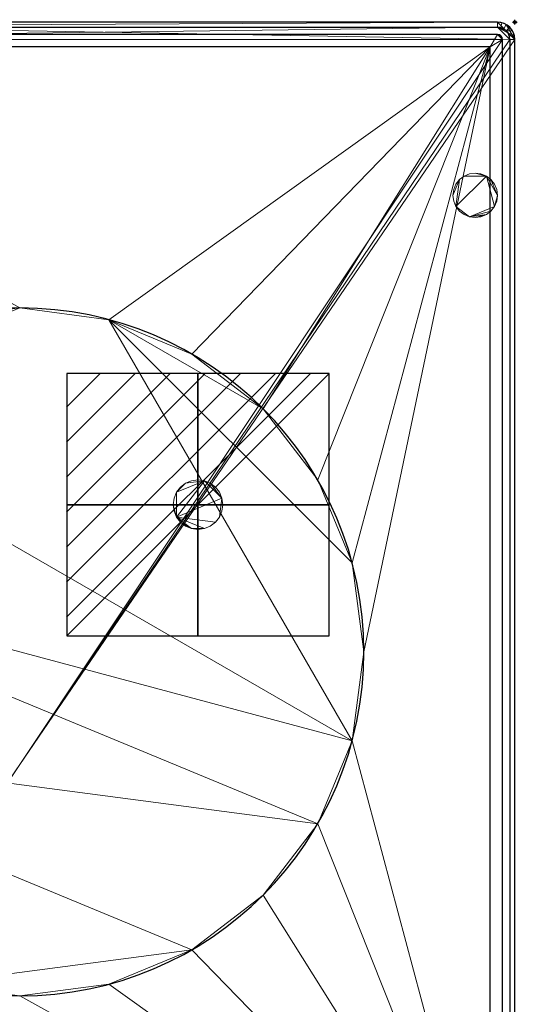
# Model space of a CAD drawing. Units: millimetres. Extents: x -1 to 401, y -601 to 1.
# Drawn here: x 200 to 401, y -397 to 1 of the extents above; entities that cross this region are included whole.
import ezdxf

# ---------------------------------------------------------------- set-up
doc = ezdxf.new("R2010")
doc.units = ezdxf.units.MM
doc.header["$PDMODE"] = 34
for name, color, linetype in [('IQ_200_2D', 1, 'Continuous'), ('IQ_200_3D', 1, 'Continuous'), ('IQ_204_2D', 7, 'Continuous'), ('IQ_BLACK_3D', 250, 'Continuous'), ('IQ_CON_ELECTRICITY_INT', 7, 'Continuous'), ('IQ_DARKGREY_3D', 252, 'Continuous'), ('IQ_INS_3D', 3, 'Continuous')]:
    doc.layers.add(name, color=color, linetype=linetype)

# ---------------------------------------------------------------- blocks, each defined once
blk = doc.blocks.new('*X2')
at = {"color": 0}
for p, q in [((286.774344, 2204.447934), (296.618251, 2214.291842)), ((286.774344, 2205.862148), (295.204037, 2214.291842)), ((286.774344, 2207.276361), (293.789824, 2214.291842)), ((286.774344, 2208.690575), (292.37561, 2214.291842)), ((286.774344, 2210.104788), (290.961397, 2214.291842)), ((286.774344, 2211.519002), (289.547183, 2214.291842)), ((286.774344, 2212.933216), (288.13297, 2214.291842))]:
    blk.add_line(p, q, dxfattribs=at)
blk = doc.blocks.new('ELECTRICITY')
for p, q in [((2.121, 2.121), (-2.121, 2.121)), ((-2.121, 2.121), (-2.121, -2.121)), ((-2.121, -2.121), (2.121, 2.121)), ((2.121, -2.121), (2.121, 2.121)), ((-2.121, -2.121), (2.121, -2.121))]:
    blk.add_line(p, q)
at = {"extrusion": (-1, 0, 0)}
for p, q in [((0, -2.121, 2.121), (0, 2.121, 2.121)), ((0, 2.121, -2.121), (0, -2.121, -2.121)), ((0, 2.121, 2.121), (0, 2.121, -2.121)), ((0, 2.121, -2.121), (0, -2.121, 2.121)), ((0, -2.121, -2.121), (0, -2.121, 2.121))]:
    blk.add_line(p, q, dxfattribs=at)
at = {"extrusion": (0, -1, 0)}
for p, q in [((2.121, 0, 2.121), (-2.121, 0, 2.121)), ((-2.121, 0, -2.121), (2.121, 0, -2.121)), ((-2.121, 0, 2.121), (-2.121, 0, -2.121)), ((-2.121, 0, -2.121), (2.121, 0, 2.121)), ((2.121, 0, -2.121), (2.121, 0, 2.121))]:
    blk.add_line(p, q, dxfattribs=at)
at = {"xscale": 0.4000000000000909, "yscale": 0.4000000000000909, "zscale": 0.4000000000000909}
blk.add_blockref('*X2', (-116.831, -883.595), dxfattribs=at)
at = {"extrusion": (-1, 0, 0), "xscale": 0.3999999999999773, "yscale": 0.3999999999999773, "zscale": 0.3999999999999773}
blk.add_blockref('*X2', (-116.831, -883.595), dxfattribs=at)
at = {"extrusion": (0, -1, 0), "xscale": 0.4000000000000909, "yscale": 0.4000000000000909, "zscale": 0.4000000000000909}
blk.add_blockref('*X2', (-116.831, -883.595), dxfattribs=at)

msp = doc.modelspace()

# ---------------------------------------------------------------- linework, layer by layer
at = {"layer": 'IQ_200_2D'}
for p, q in [((393, 0), (7, 0)), ((400, -593), (400, -7))]:
    msp.add_line(p, q, dxfattribs=at)
msp.add_arc((393, -7), 7, 0, 90, dxfattribs=at)
at = {"layer": 'IQ_204_2D'}
for p, q in [((7, -2), (393, -2)), ((393, -5), (7, -5)), ((395, -593), (395, -7)), ((398, -7), (398, -593)), ((390, -10), (10, -10)), ((390, -499), (390, -10))]:
    msp.add_line(p, q, dxfattribs=at)
for centre, radius, start, end in [((393, -7), 5, 0, 90), ((393, -7), 2, 0, 90), ((200, -254.5), 139, 0, 180), ((200, -254.5), 139, 180, 0)]:
    msp.add_arc(centre, radius, start, end, dxfattribs=at)
at = {"layer": 'IQ_INS_3D'}
msp.add_point((400, 0), dxfattribs=at)

# ---------------------------------------------------------------- block references
at = {"layer": 'IQ_CON_ELECTRICITY_INT', "xscale": 25, "yscale": 25, "zscale": 25}
msp.add_blockref('ELECTRICITY', (272, -195), dxfattribs=at)

# ---------------------------------------------------------------- meshes
at = {"layer": 'IQ_200_3D', "lineweight": 9}
mesh = msp.add_polyface(dxfattribs=at)
corners = [(7, 0, 914), (5.19, -0.24, 914), (3.5, -0.94, 914), (2.05, -2.05, 914), (0.94, -3.5, 914), (0.24, -5.19, 914), (0, -7, 914), (0, -593, 914), (0.24, -594.81, 914), (0.94, -596.5, 914), (2.05, -597.95, 914), (3.5, -599.06, 914), (5.19, -599.76, 914), (7, -600, 914), (393, -600, 914), (394.81, -599.76, 914), (396.5, -599.06, 914), (397.95, -597.95, 914), (399.06, -596.5, 914), (399.76, -594.81, 914), (400, -593, 914), (400, -7, 914), (399.76, -5.19, 914), (399.06, -3.5, 914), (397.95, -2.05, 914), (396.5, -0.94, 914), (394.81, -0.24, 914), (393, 0, 914), (393, -2, 914), (394.29, -2.17, 914), (395.5, -2.67, 914), (396.54, -3.46, 914), (397.33, -4.5, 914), (397.83, -5.71, 914), (398, -7, 914), (398, -593, 914), (397.83, -594.29, 914), (397.33, -595.5, 914), (396.54, -596.54, 914), (395.5, -597.33, 914), (394.29, -597.83, 914), (393, -598, 914), (7, -598, 914), (5.71, -597.83, 914), (4.5, -597.33, 914), (3.46, -596.54, 914), (2.67, -595.5, 914), (2.17, -594.29, 914), (2, -593, 914), (2, -7, 914), (2.17, -5.71, 914), (2.67, -4.5, 914), (3.46, -3.46, 914), (4.5, -2.67, 914), (5.71, -2.17, 914), (7, -2, 914)]
mesh.append_faces([[corners[k] for k in face] for face in [(37, 19, 36), (18, 38, 17), (48, 7, 47), (33, 22, 32), (28, 27, 55)]], dxfattribs={"vtx0": -1, "vtx1": -1})
mesh.append_faces([[corners[k] for k in face] for face in [(39, 16, 17, 38), (14, 41, 42), (36, 19, 20, 35), (35, 20, 21, 34), (8, 46, 47, 7), (9, 45, 46, 8), (45, 9, 10), (32, 22, 23, 31), (30, 25, 26, 29), (27, 28, 29, 26), (6, 49, 50, 5), (0, 54, 55, 27), (54, 0, 1, 53)]], dxfattribs={"vtx0": -1, "vtx2": -1})
mesh.append_faces([[corners[k] for k in face] for face in [(11, 12, 44), (23, 24, 31), (50, 51, 5), (2, 3, 53, 1)]], dxfattribs={"vtx1": -1, "vtx2": -1})
mesh.append_faces([[corners[k] for k in face] for face in [(15, 16, 39, 40), (14, 15, 40, 41), (18, 19, 37, 38), (42, 43, 13, 14), (12, 13, 43, 44), (44, 45, 10, 11), (6, 7, 48, 49), (21, 22, 33, 34), (24, 25, 30, 31), (51, 52, 4, 5), (3, 4, 52, 53)]], dxfattribs={"vtx1": -1, "vtx3": -1})
mesh = msp.add_polyface(dxfattribs=at)
corners = [(393, 0, 788), (394.81, -0.24, 788), (396.5, -0.94, 788), (397.95, -2.05, 788), (399.06, -3.5, 788), (399.76, -5.19, 788), (400, -7, 788), (400, -593, 788), (399.76, -594.81, 788), (399.06, -596.5, 788), (397.95, -597.95, 788), (396.5, -599.06, 788), (394.81, -599.76, 788), (393, -600, 788), (7, -600, 788), (5.19, -599.76, 788), (3.5, -599.06, 788), (2.05, -597.95, 788), (0.94, -596.5, 788), (0.24, -594.81, 788), (0, -593, 788), (0, -7, 788), (0.24, -5.19, 788), (0.94, -3.5, 788), (2.05, -2.05, 788), (3.5, -0.94, 788), (5.19, -0.24, 788), (7, 0, 788)]
mesh.append_faces([[corners[k] for k in face] for face in [(24, 22, 23), (4, 2, 3)]], dxfattribs={"vtx0": -1})
mesh.append_faces([[corners[k] for k in face] for face in [(19, 15, 18), (6, 2, 4, 5), (14, 7, 13)]], dxfattribs={"vtx0": -1, "vtx1": -1})
mesh.append_faces([[corners[k] for k in face] for face in [(7, 14, 20, 6)]], dxfattribs={"vtx0": -1, "vtx1": -1, "vtx2": -1})
mesh.append_faces([[corners[k] for k in face] for face in [(6, 27, 0)]], dxfattribs={"vtx0": -1, "vtx2": -1})
mesh.append_faces([[corners[k] for k in face] for face in [(27, 21, 22, 24), (6, 20, 21, 27)]], dxfattribs={"vtx0": -1, "vtx2": -1, "vtx3": -1})
mesh.append_faces([[corners[k] for k in face] for face in [(26, 27, 24, 25), (10, 11, 9)]], dxfattribs={"vtx1": -1})
mesh.append_faces([[corners[k] for k in face] for face in [(19, 20, 14, 15)]], dxfattribs={"vtx1": -1, "vtx3": -1})
mesh.append_faces([[corners[k] for k in face] for face in [(16, 17, 18, 15)]], dxfattribs={"vtx2": -1})
mesh.append_faces([[corners[k] for k in face] for face in [(0, 1, 2, 6), (11, 12, 13, 9), (7, 8, 9, 13)]], dxfattribs={"vtx2": -1, "vtx3": -1})
mesh = msp.add_polyface(dxfattribs=at)
corners = [(7, 0, 914), (393, 0, 914), (393, 0, 808), (393, 0, 788), (7, 0, 788), (7, 0, 808)]
mesh.append_faces([[corners[k] for k in face] for face in [(4, 5, 2, 3)]], dxfattribs={"vtx1": -1})
mesh.append_faces([[corners[k] for k in face] for face in [(0, 1, 2, 5)]], dxfattribs={"vtx2": -1})
mesh = msp.add_polyface(dxfattribs=at)
corners = [(393, 0, 914), (394.81, -0.24, 914), (396.5, -0.94, 914), (397.95, -2.05, 914), (399.06, -3.5, 914), (399.76, -5.19, 914), (400, -7, 914), (400, -7, 808), (399.76, -5.19, 808), (399.06, -3.5, 808), (397.95, -2.05, 808), (396.5, -0.94, 808), (394.81, -0.24, 808), (393, 0, 808)]
mesh.append_faces([[corners[k] for k in face] for face in [(1, 12, 13, 0)]], dxfattribs={"vtx0": -1})
mesh.append_faces([[corners[k] for k in face] for face in [(9, 4, 5, 8), (2, 11, 12, 1), (11, 2, 3, 10)]], dxfattribs={"vtx0": -1, "vtx2": -1})
mesh.append_faces([[corners[k] for k in face] for face in [(7, 8, 5, 6)]], dxfattribs={"vtx1": -1})
mesh.append_faces([[corners[k] for k in face] for face in [(3, 4, 9, 10)]], dxfattribs={"vtx1": -1, "vtx3": -1})
mesh = msp.add_polyface(dxfattribs=at)
corners = [(400, -7, 788), (399.76, -5.19, 788), (399.06, -3.5, 788), (397.95, -2.05, 788), (396.5, -0.94, 788), (394.81, -0.24, 788), (393, 0, 788), (393, 0, 808), (394.81, -0.24, 808), (396.5, -0.94, 808), (397.95, -2.05, 808), (399.06, -3.5, 808), (399.76, -5.19, 808), (400, -7, 808)]
mesh.append_faces([[corners[k] for k in face] for face in [(0, 1, 12, 13), (7, 8, 5, 6)]], dxfattribs={"vtx1": -1})
mesh.append_faces([[corners[k] for k in face] for face in [(1, 2, 11, 12), (10, 11, 2, 3), (3, 4, 9, 10), (4, 5, 8, 9)]], dxfattribs={"vtx1": -1, "vtx3": -1})
mesh = msp.add_polyface(dxfattribs=at)
corners = [(398, -7, 808), (397.83, -5.71, 808), (397.33, -4.5, 808), (396.54, -3.46, 808), (395.5, -2.67, 808), (394.29, -2.17, 808), (393, -2, 808), (7, -2, 808), (5.71, -2.17, 808), (4.5, -2.67, 808), (3.46, -3.46, 808), (2.67, -4.5, 808), (2.17, -5.71, 808), (2, -7, 808), (2, -593, 808), (2.17, -594.29, 808), (2.67, -595.5, 808), (3.46, -596.54, 808), (4.5, -597.33, 808), (5.71, -597.83, 808), (7, -598, 808), (393, -598, 808), (394.29, -597.83, 808), (395.5, -597.33, 808), (396.54, -596.54, 808), (397.33, -595.5, 808), (397.83, -594.29, 808), (398, -593, 808)]
mesh.append_faces([[corners[k] for k in face] for face in [(0, 6, 13, 14)]], dxfattribs={"vtx0": -1, "vtx1": -1, "vtx3": -1})
mesh.append_faces([[corners[k] for k in face] for face in [(6, 2, 3), (7, 12, 13, 6)]], dxfattribs={"vtx0": -1, "vtx2": -1})
mesh.append_faces([[corners[k] for k in face] for face in [(6, 0, 1, 2), (14, 18, 19, 20)]], dxfattribs={"vtx0": -1, "vtx3": -1})
mesh.append_faces([[corners[k] for k in face] for face in [(23, 24, 27, 22), (21, 22, 27, 20)]], dxfattribs={"vtx1": -1, "vtx2": -1})
mesh.append_faces([[corners[k] for k in face] for face in [(27, 0, 14, 20)]], dxfattribs={"vtx1": -1, "vtx2": -1, "vtx3": -1})
mesh.append_faces([[corners[k] for k in face] for face in [(4, 5, 6, 3), (25, 26, 27, 24), (10, 11, 12, 9), (14, 15, 16)]], dxfattribs={"vtx2": -1})
mesh.append_faces([[corners[k] for k in face] for face in [(7, 8, 9, 12), (16, 17, 18, 14)]], dxfattribs={"vtx2": -1, "vtx3": -1})
mesh = msp.add_polyface(dxfattribs=at)
corners = [(7, -2, 914), (7, -2, 808), (393, -2, 808), (393, -2, 914)]
mesh.append_faces([[corners[k] for k in face] for face in [(0, 1, 2, 3)]])
mesh = msp.add_polyface(dxfattribs=at)
corners = [(398, -7, 914), (397.83, -5.71, 914), (397.33, -4.5, 914), (396.54, -3.46, 914), (395.5, -2.67, 914), (394.29, -2.17, 914), (393, -2, 914), (393, -2, 808), (394.29, -2.17, 808), (395.5, -2.67, 808), (396.54, -3.46, 808), (397.33, -4.5, 808), (397.83, -5.71, 808), (398, -7, 808)]
mesh.append_faces([[corners[k] for k in face] for face in [(8, 5, 6, 7)]], dxfattribs={"vtx0": -1})
mesh.append_faces([[corners[k] for k in face] for face in [(9, 4, 5, 8), (4, 9, 10, 3), (12, 1, 2, 11), (3, 10, 11, 2)]], dxfattribs={"vtx0": -1, "vtx2": -1})
mesh.append_faces([[corners[k] for k in face] for face in [(13, 0, 1, 12)]], dxfattribs={"vtx2": -1})
mesh = msp.add_polyface(dxfattribs=at)
corners = [(5, -7, 914), (5.07, -6.48, 914), (5.27, -6, 914), (5.59, -5.59, 914), (6, -5.27, 914), (6.48, -5.07, 914), (7, -5, 914), (393, -5, 914), (393.52, -5.07, 914), (394, -5.27, 914), (394.41, -5.59, 914), (394.73, -6, 914), (394.93, -6.48, 914), (395, -7, 914), (395, -593, 914), (394.93, -593.52, 914), (394.73, -594, 914), (394.41, -594.41, 914), (394, -594.73, 914), (393.52, -594.93, 914), (393, -595, 914), (7, -595, 914), (6.48, -594.93, 914), (6, -594.73, 914), (5.59, -594.41, 914), (5.27, -594, 914), (5.07, -593.52, 914), (5, -593, 914)]
mesh.append_faces([[corners[k] for k in face] for face in [(24, 21, 22, 23)]], dxfattribs={"vtx0": -1})
mesh.append_faces([[corners[k] for k in face] for face in [(0, 13, 27)]], dxfattribs={"vtx0": -1, "vtx1": -1})
mesh.append_faces([[corners[k] for k in face] for face in [(14, 21, 27, 13)]], dxfattribs={"vtx0": -1, "vtx1": -1, "vtx2": -1})
mesh.append_faces([[corners[k] for k in face] for face in [(14, 17, 20, 21), (13, 0, 6, 7)]], dxfattribs={"vtx0": -1, "vtx1": -1, "vtx3": -1})
mesh.append_faces([[corners[k] for k in face] for face in [(26, 27, 21, 25), (24, 25, 21)]], dxfattribs={"vtx1": -1, "vtx2": -1})
mesh.append_faces([[corners[k] for k in face] for face in [(9, 10, 13, 7)]], dxfattribs={"vtx1": -1, "vtx2": -1, "vtx3": -1})
mesh.append_faces([[corners[k] for k in face] for face in [(5, 6, 2, 3)]], dxfattribs={"vtx1": -1, "vtx3": -1})
mesh.append_faces([[corners[k] for k in face] for face in [(18, 19, 20, 17), (15, 16, 17, 14), (3, 4, 5), (11, 12, 13, 10), (7, 8, 9)]], dxfattribs={"vtx2": -1})
mesh.append_faces([[corners[k] for k in face] for face in [(0, 1, 2, 6)]], dxfattribs={"vtx2": -1, "vtx3": -1})
mesh = msp.add_polyface(dxfattribs=at)
corners = [(398, -7, 914), (398, -7, 808), (398, -593, 808), (398, -593, 914)]
mesh.append_faces([[corners[k] for k in face] for face in [(0, 1, 2, 3)]])
mesh = msp.add_polyface(dxfattribs=at)
corners = [(400, -7, 914), (400, -593, 914), (400, -593, 808), (400, -593, 788), (400, -7, 788), (400, -7, 808)]
mesh.append_faces([[corners[k] for k in face] for face in [(4, 5, 2, 3)]], dxfattribs={"vtx1": -1})
mesh.append_faces([[corners[k] for k in face] for face in [(0, 1, 2, 5)]], dxfattribs={"vtx2": -1})
mesh = msp.add_polyface(dxfattribs=at)
corners = [(25, -70, 788), (24.69, -67.67, 788), (23.79, -65.5, 788), (22.36, -63.64, 788), (20.5, -62.21, 788), (18.33, -61.31, 788), (16, -61, 788), (13.67, -61.31, 788), (11.5, -62.21, 788), (9.64, -63.64, 788), (8.21, -65.5, 788), (7.31, -67.67, 788), (7, -70, 788), (7.31, -72.33, 788), (8.21, -74.5, 788), (9.64, -76.36, 788), (11.5, -77.79, 788), (13.67, -78.69, 788), (16, -79, 788), (18.33, -78.69, 788), (20.5, -77.79, 788), (22.36, -76.36, 788), (23.79, -74.5, 788), (24.69, -72.33, 788), (393, -70, 788), (392.69, -67.67, 788), (391.79, -65.5, 788), (390.36, -63.64, 788), (388.5, -62.21, 788), (386.33, -61.31, 788), (384, -61, 788), (381.67, -61.31, 788), (379.5, -62.21, 788), (377.64, -63.64, 788), (376.21, -65.5, 788), (375.31, -67.67, 788), (375, -70, 788), (375.31, -72.33, 788), (376.21, -74.5, 788), (377.64, -76.36, 788), (379.5, -77.79, 788), (381.67, -78.69, 788), (384, -79, 788), (386.33, -78.69, 788), (388.5, -77.79, 788), (390.36, -76.36, 788), (391.79, -74.5, 788), (392.69, -72.33, 788), (25, -530, 788), (24.69, -527.67, 788), (23.79, -525.5, 788), (22.36, -523.64, 788), (20.5, -522.21, 788), (18.33, -521.31, 788), (16, -521, 788), (13.67, -521.31, 788), (11.5, -522.21, 788), (9.64, -523.64, 788), (8.21, -525.5, 788), (7.31, -527.67, 788), (7, -530, 788), (7.31, -532.33, 788), (8.21, -534.5, 788), (9.64, -536.36, 788), (11.5, -537.79, 788), (13.67, -538.69, 788), (16, -539, 788), (18.33, -538.69, 788), (20.5, -537.79, 788), (22.36, -536.36, 788), (23.79, -534.5, 788), (24.69, -532.33, 788), (393, -530, 788), (392.69, -527.67, 788), (391.79, -525.5, 788), (390.36, -523.64, 788), (388.5, -522.21, 788), (386.33, -521.31, 788), (384, -521, 788), (381.67, -521.31, 788), (379.5, -522.21, 788), (377.64, -523.64, 788), (376.21, -525.5, 788), (375.31, -527.67, 788), (375, -530, 788), (375.31, -532.33, 788), (376.21, -534.5, 788), (377.64, -536.36, 788), (379.5, -537.79, 788), (381.67, -538.69, 788), (384, -539, 788), (386.33, -538.69, 788), (388.5, -537.79, 788), (390.36, -536.36, 788), (391.79, -534.5, 788), (392.69, -532.33, 788)]
mesh.append_faces([[corners[k] for k in face] for face in [(10, 8, 9), (17, 15, 16), (0, 22, 23), (14, 12, 13), (30, 28, 29), (24, 46, 47), (58, 56, 57), (54, 52, 53), (67, 65, 66), (78, 76, 77), (88, 85, 86, 87)]], dxfattribs={"vtx0": -1})
mesh.append_faces([[corners[k] for k in face] for face in [(38, 33, 36, 37), (46, 41, 45), (65, 67, 63, 64)]], dxfattribs={"vtx0": -1, "vtx1": -1})
mesh.append_faces([[corners[k] for k in face] for face in [(48, 63, 67)]], dxfattribs={"vtx0": -1, "vtx1": -1, "vtx2": -1})
mesh.append_faces([[corners[k] for k in face] for face in [(10, 14, 2, 5), (20, 2, 14, 18), (28, 38, 41, 46), (48, 56, 60, 63), (92, 76, 88, 90)]], dxfattribs={"vtx0": -1, "vtx1": -1, "vtx2": -1, "vtx3": -1})
mesh.append_faces([[corners[k] for k in face] for face in [(88, 81, 84, 85)]], dxfattribs={"vtx0": -1, "vtx1": -1, "vtx3": -1})
mesh.append_faces([[corners[k] for k in face] for face in [(5, 7, 8, 10), (28, 32, 33, 38), (24, 27, 28, 46), (76, 80, 81, 88)]], dxfattribs={"vtx0": -1, "vtx2": -1, "vtx3": -1})
mesh.append_faces([[corners[k] for k in face] for face in [(43, 44, 42)]], dxfattribs={"vtx1": -1})
mesh.append_faces([[corners[k] for k in face] for face in [(48, 49, 52, 54), (92, 93, 72, 76)]], dxfattribs={"vtx1": -1, "vtx2": -1, "vtx3": -1})
mesh.append_faces([[corners[k] for k in face] for face in [(14, 15, 17, 18), (41, 42, 44, 45)]], dxfattribs={"vtx1": -1, "vtx3": -1})
mesh.append_faces([[corners[k] for k in face] for face in [(3, 4, 5, 2), (5, 6, 7), (18, 19, 20), (34, 35, 36, 33), (25, 26, 27, 24), (61, 62, 63, 60), (82, 83, 84, 81), (72, 73, 74), (88, 89, 90), (94, 95, 72, 93), (90, 91, 92)]], dxfattribs={"vtx2": -1})
mesh.append_faces([[corners[k] for k in face] for face in [(10, 11, 12, 14), (0, 1, 2, 22), (20, 21, 22, 2), (30, 31, 32, 28), (54, 55, 56, 48), (58, 59, 60, 56), (67, 68, 69, 48), (78, 79, 80, 76), (74, 75, 76, 72)]], dxfattribs={"vtx2": -1, "vtx3": -1})
mesh.append_faces([[corners[k] for k in face] for face in [(38, 39, 40, 41), (49, 50, 51, 52), (69, 70, 71, 48)]], dxfattribs={"vtx3": -1})
mesh = msp.add_polyface(dxfattribs=at)
corners = [(25, -70, 764), (24.69, -72.33, 764), (23.79, -74.5, 764), (22.36, -76.36, 764), (20.5, -77.79, 764), (18.33, -78.69, 764), (16, -79, 764), (13.67, -78.69, 764), (11.5, -77.79, 764), (9.64, -76.36, 764), (8.21, -74.5, 764), (7.31, -72.33, 764), (7, -70, 764), (7.31, -67.67, 764), (8.21, -65.5, 764), (9.64, -63.64, 764), (11.5, -62.21, 764), (13.67, -61.31, 764), (16, -61, 764), (18.33, -61.31, 764), (20.5, -62.21, 764), (22.36, -63.64, 764), (23.79, -65.5, 764), (24.69, -67.67, 764), (393, -70, 764), (392.69, -72.33, 764), (391.79, -74.5, 764), (390.36, -76.36, 764), (388.5, -77.79, 764), (386.33, -78.69, 764), (384, -79, 764), (381.67, -78.69, 764), (379.5, -77.79, 764), (377.64, -76.36, 764), (376.21, -74.5, 764), (375.31, -72.33, 764), (375, -70, 764), (375.31, -67.67, 764), (376.21, -65.5, 764), (377.64, -63.64, 764), (379.5, -62.21, 764), (381.67, -61.31, 764), (384, -61, 764), (386.33, -61.31, 764), (388.5, -62.21, 764), (390.36, -63.64, 764), (391.79, -65.5, 764), (392.69, -67.67, 764), (25, -530, 764), (24.69, -532.33, 764), (23.79, -534.5, 764), (22.36, -536.36, 764), (20.5, -537.79, 764), (18.33, -538.69, 764), (16, -539, 764), (13.67, -538.69, 764), (11.5, -537.79, 764), (9.64, -536.36, 764), (8.21, -534.5, 764), (7.31, -532.33, 764), (7, -530, 764), (7.31, -527.67, 764), (8.21, -525.5, 764), (9.64, -523.64, 764), (11.5, -522.21, 764), (13.67, -521.31, 764), (16, -521, 764), (18.33, -521.31, 764), (20.5, -522.21, 764), (22.36, -523.64, 764), (23.79, -525.5, 764), (24.69, -527.67, 764), (393, -530, 764), (392.69, -532.33, 764), (391.79, -534.5, 764), (390.36, -536.36, 764), (388.5, -537.79, 764), (386.33, -538.69, 764), (384, -539, 764), (381.67, -538.69, 764), (379.5, -537.79, 764), (377.64, -536.36, 764), (376.21, -534.5, 764), (375.31, -532.33, 764), (375, -530, 764), (375.31, -527.67, 764), (376.21, -525.5, 764), (377.64, -523.64, 764), (379.5, -522.21, 764), (381.67, -521.31, 764), (384, -521, 764), (386.33, -521.31, 764), (388.5, -522.21, 764), (390.36, -523.64, 764), (391.79, -525.5, 764), (392.69, -527.67, 764)]
mesh.append_faces([[corners[k] for k in face] for face in [(4, 2, 3), (19, 16, 17, 18), (34, 31, 32, 33), (44, 42, 43), (55, 53, 54), (64, 62, 63), (82, 80, 81), (78, 76, 77), (94, 92, 93), (86, 84, 85)]], dxfattribs={"vtx0": -1})
mesh.append_faces([[corners[k] for k in face] for face in [(16, 19, 14, 15), (66, 48, 64, 65)]], dxfattribs={"vtx0": -1, "vtx1": -1})
mesh.append_faces([[corners[k] for k in face] for face in [(48, 60, 64), (87, 80, 84, 86)]], dxfattribs={"vtx0": -1, "vtx1": -1, "vtx2": -1})
mesh.append_faces([[corners[k] for k in face] for face in [(4, 10, 22, 2), (22, 10, 14, 19), (44, 26, 31, 34), (57, 60, 48, 53), (92, 76, 80, 87)]], dxfattribs={"vtx0": -1, "vtx1": -1, "vtx2": -1, "vtx3": -1})
mesh.append_faces([[corners[k] for k in face] for face in [(24, 44, 45), (68, 71, 48)]], dxfattribs={"vtx0": -1, "vtx2": -1})
mesh.append_faces([[corners[k] for k in face] for face in [(72, 75, 76, 92)]], dxfattribs={"vtx0": -1, "vtx2": -1, "vtx3": -1})
mesh.append_faces([[corners[k] for k in face] for face in [(21, 22, 19, 20), (23, 0, 22), (30, 31, 28, 29)]], dxfattribs={"vtx1": -1})
mesh.append_faces([[corners[k] for k in face] for face in [(27, 28, 31, 26), (83, 84, 80, 82), (87, 88, 92)]], dxfattribs={"vtx1": -1, "vtx2": -1})
mesh.append_faces([[corners[k] for k in face] for face in [(6, 7, 10, 4), (39, 40, 44, 34)]], dxfattribs={"vtx1": -1, "vtx2": -1, "vtx3": -1})
mesh.append_faces([[corners[k] for k in face] for face in [(4, 5, 6), (12, 13, 14), (49, 50, 51, 48), (69, 70, 71, 68), (90, 91, 92)]], dxfattribs={"vtx2": -1})
mesh.append_faces([[corners[k] for k in face] for face in [(0, 1, 2, 22), (10, 11, 12, 14), (24, 25, 26, 44), (34, 35, 36, 39), (40, 41, 42, 44), (55, 56, 57, 53), (51, 52, 53, 48), (60, 61, 62, 64), (66, 67, 68, 48), (78, 79, 80, 76), (88, 89, 90, 92), (94, 95, 72, 92)]], dxfattribs={"vtx2": -1, "vtx3": -1})
mesh.append_faces([[corners[k] for k in face] for face in [(7, 8, 9, 10), (36, 37, 38, 39), (45, 46, 47, 24), (57, 58, 59, 60), (72, 73, 74, 75)]], dxfattribs={"vtx3": -1})
mesh = msp.add_polyface(dxfattribs=at)
corners = [(375, -70, 788), (375.31, -67.67, 788), (376.21, -65.5, 788), (377.64, -63.64, 788), (379.5, -62.21, 788), (381.67, -61.31, 788), (384, -61, 788), (386.33, -61.31, 788), (388.5, -62.21, 788), (390.36, -63.64, 788), (391.79, -65.5, 788), (392.69, -67.67, 788), (393, -70, 788), (393, -70, 764), (392.69, -67.67, 764), (391.79, -65.5, 764), (390.36, -63.64, 764), (388.5, -62.21, 764), (386.33, -61.31, 764), (384, -61, 764), (381.67, -61.31, 764), (379.5, -62.21, 764), (377.64, -63.64, 764), (376.21, -65.5, 764), (375.31, -67.67, 764), (375, -70, 764)]
mesh.append_faces([[corners[k] for k in face] for face in [(13, 14, 11, 12)]], dxfattribs={"vtx1": -1})
mesh.append_faces([[corners[k] for k in face] for face in [(14, 15, 10, 11), (16, 17, 8, 9), (15, 16, 9, 10), (17, 18, 7, 8), (6, 7, 18, 19), (20, 21, 4, 5), (21, 22, 3, 4), (23, 24, 1, 2), (22, 23, 2, 3), (19, 20, 5, 6)]], dxfattribs={"vtx1": -1, "vtx3": -1})
mesh.append_faces([[corners[k] for k in face] for face in [(24, 25, 0, 1)]], dxfattribs={"vtx3": -1})
mesh = msp.add_polyface(dxfattribs=at)
corners = [(393, -70, 788), (392.69, -72.33, 788), (391.79, -74.5, 788), (390.36, -76.36, 788), (388.5, -77.79, 788), (386.33, -78.69, 788), (384, -79, 788), (381.67, -78.69, 788), (379.5, -77.79, 788), (377.64, -76.36, 788), (376.21, -74.5, 788), (375.31, -72.33, 788), (375, -70, 788), (375, -70, 764), (375.31, -72.33, 764), (376.21, -74.5, 764), (377.64, -76.36, 764), (379.5, -77.79, 764), (381.67, -78.69, 764), (384, -79, 764), (386.33, -78.69, 764), (388.5, -77.79, 764), (390.36, -76.36, 764), (391.79, -74.5, 764), (392.69, -72.33, 764), (393, -70, 764)]
mesh.append_faces([[corners[k] for k in face] for face in [(13, 14, 11, 12)]], dxfattribs={"vtx1": -1})
mesh.append_faces([[corners[k] for k in face] for face in [(14, 15, 10, 11), (16, 17, 8, 9), (15, 16, 9, 10), (17, 18, 7, 8), (6, 7, 18, 19), (20, 21, 4, 5), (21, 22, 3, 4), (23, 24, 1, 2), (22, 23, 2, 3), (19, 20, 5, 6)]], dxfattribs={"vtx1": -1, "vtx3": -1})
mesh.append_faces([[corners[k] for k in face] for face in [(24, 25, 0, 1)]], dxfattribs={"vtx3": -1})
mesh = msp.add_polyface(dxfattribs=at)
corners = [(282, -195, 788), (281.66, -192.41, 788), (280.66, -190, 788), (279.07, -187.93, 788), (277, -186.34, 788), (274.59, -185.34, 788), (272, -185, 788), (269.41, -185.34, 788), (267, -186.34, 788), (264.93, -187.93, 788), (263.34, -190, 788), (262.34, -192.41, 788), (262, -195, 788), (262.34, -197.59, 788), (263.34, -200, 788), (264.93, -202.07, 788), (267, -203.66, 788), (269.41, -204.66, 788), (272, -205, 788), (274.59, -204.66, 788), (277, -203.66, 788), (279.07, -202.07, 788), (280.66, -200, 788), (281.66, -197.59, 788)]
mesh.append_faces([[corners[k] for k in face] for face in [(17, 15, 16), (1, 22, 23, 0), (14, 12, 13)]], dxfattribs={"vtx0": -1})
mesh.append_faces([[corners[k] for k in face] for face in [(5, 1, 4)]], dxfattribs={"vtx0": -1, "vtx1": -1})
mesh.append_faces([[corners[k] for k in face] for face in [(5, 10, 14, 1)]], dxfattribs={"vtx0": -1, "vtx1": -1, "vtx2": -1, "vtx3": -1})
mesh.append_faces([[corners[k] for k in face] for face in [(1, 14, 21, 22)]], dxfattribs={"vtx0": -1, "vtx1": -1, "vtx3": -1})
mesh.append_faces([[corners[k] for k in face] for face in [(18, 19, 17)]], dxfattribs={"vtx1": -1})
mesh.append_faces([[corners[k] for k in face] for face in [(14, 15, 17, 19)]], dxfattribs={"vtx1": -1, "vtx2": -1, "vtx3": -1})
mesh.append_faces([[corners[k] for k in face] for face in [(6, 7, 8, 5)]], dxfattribs={"vtx2": -1})
mesh.append_faces([[corners[k] for k in face] for face in [(8, 9, 10, 5), (10, 11, 12, 14), (19, 20, 21, 14)]], dxfattribs={"vtx2": -1, "vtx3": -1})
mesh.append_faces([[corners[k] for k in face] for face in [(1, 2, 3, 4)]], dxfattribs={"vtx3": -1})
mesh = msp.add_polyface(dxfattribs=at)
corners = [(282, -195, 778.03), (281.66, -197.59, 778.03), (280.66, -200, 778.03), (279.07, -202.07, 778.03), (277, -203.66, 778.03), (274.59, -204.66, 778.03), (272, -205, 778.03), (269.41, -204.66, 778.03), (267, -203.66, 778.03), (264.93, -202.07, 778.03), (263.34, -200, 778.03), (262.34, -197.59, 778.03), (262, -195, 778.03), (262.34, -192.41, 778.03), (263.34, -190, 778.03), (264.93, -187.93, 778.03), (267, -186.34, 778.03), (269.41, -185.34, 778.03), (272, -185, 778.03), (274.59, -185.34, 778.03), (277, -186.34, 778.03), (279.07, -187.93, 778.03), (280.66, -190, 778.03), (281.66, -192.41, 778.03)]
mesh.append_faces([[corners[k] for k in face] for face in [(16, 14, 15)]], dxfattribs={"vtx0": -1})
mesh.append_faces([[corners[k] for k in face] for face in [(3, 10, 23, 2)]], dxfattribs={"vtx0": -1, "vtx1": -1, "vtx2": -1})
mesh.append_faces([[corners[k] for k in face] for face in [(19, 10, 14, 16)]], dxfattribs={"vtx0": -1, "vtx1": -1, "vtx2": -1, "vtx3": -1})
mesh.append_faces([[corners[k] for k in face] for face in [(1, 2, 23, 0)]], dxfattribs={"vtx1": -1})
mesh.append_faces([[corners[k] for k in face] for face in [(19, 20, 23, 10)]], dxfattribs={"vtx1": -1, "vtx2": -1, "vtx3": -1})
mesh.append_faces([[corners[k] for k in face] for face in [(10, 11, 12), (21, 22, 23, 20)]], dxfattribs={"vtx2": -1})
mesh.append_faces([[corners[k] for k in face] for face in [(5, 6, 7, 10), (3, 4, 5, 10), (12, 13, 14, 10)]], dxfattribs={"vtx2": -1, "vtx3": -1})
mesh.append_faces([[corners[k] for k in face] for face in [(7, 8, 9, 10), (16, 17, 18, 19)]], dxfattribs={"vtx3": -1})
mesh = msp.add_polyface(dxfattribs=at)
corners = [(262, -195, 788), (262.34, -192.41, 788), (263.34, -190, 788), (264.93, -187.93, 788), (267, -186.34, 788), (269.41, -185.34, 788), (272, -185, 788), (274.59, -185.34, 788), (277, -186.34, 788), (279.07, -187.93, 788), (280.66, -190, 788), (281.66, -192.41, 788), (282, -195, 788), (282, -195, 778.03), (281.66, -192.41, 778.03), (280.66, -190, 778.03), (279.07, -187.93, 778.03), (277, -186.34, 778.03), (274.59, -185.34, 778.03), (272, -185, 778.03), (269.41, -185.34, 778.03), (267, -186.34, 778.03), (264.93, -187.93, 778.03), (263.34, -190, 778.03), (262.34, -192.41, 778.03), (262, -195, 778.03)]
mesh.append_faces([[corners[k] for k in face] for face in [(13, 14, 11, 12), (0, 1, 24, 25)]], dxfattribs={"vtx1": -1})
mesh.append_faces([[corners[k] for k in face] for face in [(14, 15, 10, 11), (16, 17, 8, 9), (15, 16, 9, 10), (17, 18, 7, 8), (6, 7, 18, 19), (19, 20, 5, 6), (20, 21, 4, 5), (22, 23, 2, 3), (21, 22, 3, 4), (23, 24, 1, 2)]], dxfattribs={"vtx1": -1, "vtx3": -1})
mesh = msp.add_polyface(dxfattribs=at)
corners = [(282, -195, 788), (281.66, -197.59, 788), (280.66, -200, 788), (279.07, -202.07, 788), (277, -203.66, 788), (274.59, -204.66, 788), (272, -205, 788), (269.41, -204.66, 788), (267, -203.66, 788), (264.93, -202.07, 788), (263.34, -200, 788), (262.34, -197.59, 788), (262, -195, 788), (262, -195, 778.03), (262.34, -197.59, 778.03), (263.34, -200, 778.03), (264.93, -202.07, 778.03), (267, -203.66, 778.03), (269.41, -204.66, 778.03), (272, -205, 778.03), (274.59, -204.66, 778.03), (277, -203.66, 778.03), (279.07, -202.07, 778.03), (280.66, -200, 778.03), (281.66, -197.59, 778.03), (282, -195, 778.03)]
mesh.append_faces([[corners[k] for k in face] for face in [(13, 14, 11, 12), (0, 1, 24, 25)]], dxfattribs={"vtx1": -1})
mesh.append_faces([[corners[k] for k in face] for face in [(14, 15, 10, 11), (16, 17, 8, 9), (15, 16, 9, 10), (17, 18, 7, 8), (6, 7, 18, 19), (19, 20, 5, 6), (20, 21, 4, 5), (22, 23, 2, 3), (21, 22, 3, 4), (23, 24, 1, 2)]], dxfattribs={"vtx1": -1, "vtx3": -1})
at = {"layer": 'IQ_BLACK_3D', "lineweight": 9}
mesh = msp.add_polyface(dxfattribs=at)
corners = [(5, -7, 916), (5, -593, 916), (5.07, -593.52, 916), (5.27, -594, 916), (5.59, -594.41, 916), (6, -594.73, 916), (6.48, -594.93, 916), (7, -595, 916), (393, -595, 916), (393.52, -594.93, 916), (394, -594.73, 916), (394.41, -594.41, 916), (394.73, -594, 916), (394.93, -593.52, 916), (395, -593, 916), (395, -7, 916), (394.93, -6.48, 916), (394.73, -6, 916), (394.41, -5.59, 916), (394, -5.27, 916), (393.52, -5.07, 916), (393, -5, 916), (7, -5, 916), (6.48, -5.07, 916), (6, -5.27, 916), (5.59, -5.59, 916), (5.27, -6, 916), (5.07, -6.48, 916), (10, -499, 916), (10, -10, 916), (390, -10, 916), (390, -499, 916)]
mesh.append_faces([[corners[k] for k in face] for face in [(20, 17, 18, 19)]], dxfattribs={"vtx0": -1})
mesh.append_faces([[corners[k] for k in face] for face in [(1, 7, 28, 0)]], dxfattribs={"vtx0": -1, "vtx1": -1, "vtx2": -1})
mesh.append_faces([[corners[k] for k in face] for face in [(0, 28, 29), (22, 29, 30, 21), (17, 20, 21, 16), (15, 30, 31, 14)]], dxfattribs={"vtx0": -1, "vtx2": -1})
mesh.append_faces([[corners[k] for k in face] for face in [(22, 27, 0, 29), (8, 13, 14, 31)]], dxfattribs={"vtx0": -1, "vtx2": -1, "vtx3": -1})
mesh.append_faces([[corners[k] for k in face] for face in [(7, 1, 2, 3)]], dxfattribs={"vtx0": -1, "vtx3": -1})
mesh.append_faces([[corners[k] for k in face] for face in [(11, 12, 9, 10)]], dxfattribs={"vtx1": -1})
mesh.append_faces([[corners[k] for k in face] for face in [(15, 16, 21, 30)]], dxfattribs={"vtx1": -1, "vtx2": -1, "vtx3": -1})
mesh.append_faces([[corners[k] for k in face] for face in [(22, 23, 26, 27), (6, 7, 3, 4), (31, 28, 7, 8), (12, 13, 8, 9)]], dxfattribs={"vtx1": -1, "vtx3": -1})
mesh.append_faces([[corners[k] for k in face] for face in [(4, 5, 6)]], dxfattribs={"vtx2": -1})
mesh.append_faces([[corners[k] for k in face] for face in [(23, 24, 25, 26)]], dxfattribs={"vtx3": -1})
mesh = msp.add_polyface(dxfattribs=at)
corners = [(393, -5, 916), (393, -5, 914), (7, -5, 914), (7, -5, 916)]
mesh.append_faces([[corners[k] for k in face] for face in [(0, 1, 2, 3)]])
mesh = msp.add_polyface(dxfattribs=at)
corners = [(393, -5, 916), (393.52, -5.07, 916), (394, -5.27, 916), (394.41, -5.59, 916), (394.73, -6, 916), (394.93, -6.48, 916), (395, -7, 916), (395, -7, 914), (394.93, -6.48, 914), (394.73, -6, 914), (394.41, -5.59, 914), (394, -5.27, 914), (393.52, -5.07, 914), (393, -5, 914)]
mesh.append_faces([[corners[k] for k in face] for face in [(7, 8, 5, 6), (0, 1, 12, 13)]], dxfattribs={"vtx1": -1})
mesh.append_faces([[corners[k] for k in face] for face in [(8, 9, 4, 5), (3, 4, 9, 10), (10, 11, 2, 3), (11, 12, 1, 2)]], dxfattribs={"vtx1": -1, "vtx3": -1})
mesh = msp.add_polyface(dxfattribs=at)
corners = [(395, -593, 916), (395, -593, 914), (395, -7, 914), (395, -7, 916)]
mesh.append_faces([[corners[k] for k in face] for face in [(0, 1, 2, 3)]])
mesh = msp.add_polyface(dxfattribs=at)
corners = [(339, -254.5, 916), (334.26, -218.52, 916), (320.38, -185, 916), (298.29, -156.21, 916), (269.5, -134.12, 916), (235.98, -120.24, 916), (200, -115.5, 916), (164.02, -120.24, 916), (130.5, -134.12, 916), (101.71, -156.21, 916), (79.62, -185, 916), (65.74, -218.52, 916), (61, -254.5, 916), (65.74, -290.48, 916), (79.62, -324, 916), (101.71, -352.79, 916), (130.5, -374.88, 916), (164.02, -388.76, 916), (200, -393.5, 916), (235.98, -388.76, 916), (269.5, -374.88, 916), (298.29, -352.79, 916), (320.38, -324, 916), (334.26, -290.48, 916)]
mesh.append_faces([[corners[k] for k in face] for face in [(5, 3, 4)]], dxfattribs={"vtx0": -1})
mesh.append_faces([[corners[k] for k in face] for face in [(1, 5, 23, 0)]], dxfattribs={"vtx0": -1, "vtx1": -1})
mesh.append_faces([[corners[k] for k in face] for face in [(17, 20, 13, 16)]], dxfattribs={"vtx0": -1, "vtx1": -1, "vtx2": -1})
mesh.append_faces([[corners[k] for k in face] for face in [(9, 23, 5, 6)]], dxfattribs={"vtx0": -1, "vtx1": -1, "vtx3": -1})
mesh.append_faces([[corners[k] for k in face] for face in [(22, 23, 11)]], dxfattribs={"vtx1": -1, "vtx2": -1})
mesh.append_faces([[corners[k] for k in face] for face in [(7, 8, 9, 6)]], dxfattribs={"vtx2": -1})
mesh.append_faces([[corners[k] for k in face] for face in [(9, 10, 11, 23), (1, 2, 3, 5), (11, 12, 13, 22), (20, 21, 22, 13)]], dxfattribs={"vtx2": -1, "vtx3": -1})
mesh.append_faces([[corners[k] for k in face] for face in [(13, 14, 15, 16), (17, 18, 19, 20)]], dxfattribs={"vtx3": -1})
at = {"layer": 'IQ_DARKGREY_3D', "lineweight": 9}
mesh = msp.add_polyface(dxfattribs=at)
corners = [(10, -499, 916), (390, -499, 916), (390, -10, 916), (10, -10, 916), (339, -254.5, 916), (334.26, -290.48, 916), (320.38, -324, 916), (298.29, -352.79, 916), (269.5, -374.88, 916), (235.98, -388.76, 916), (200, -393.5, 916), (164.02, -388.76, 916), (130.5, -374.88, 916), (101.71, -352.79, 916), (79.62, -324, 916), (65.74, -290.48, 916), (61, -254.5, 916), (65.74, -218.52, 916), (79.62, -185, 916), (101.71, -156.21, 916), (130.5, -134.12, 916), (164.02, -120.24, 916), (200, -115.5, 916), (235.98, -120.24, 916), (269.5, -134.12, 916), (298.29, -156.21, 916), (320.38, -185, 916), (334.26, -218.52, 916)]
mesh.append_faces([[corners[k] for k in face] for face in [(20, 3, 19), (12, 0, 11), (7, 1, 6)]], dxfattribs={"vtx0": -1, "vtx1": -1})
mesh.append_faces([[corners[k] for k in face] for face in [(3, 20, 21), (3, 21, 22), (2, 23, 24), (2, 27, 4), (0, 12, 13), (1, 7, 8)]], dxfattribs={"vtx0": -1, "vtx2": -1})
mesh.append_faces([[corners[k] for k in face] for face in [(18, 19, 3), (17, 18, 3), (24, 25, 2), (26, 27, 2), (25, 26, 2), (14, 15, 0), (13, 14, 0), (15, 16, 0), (5, 6, 1), (8, 9, 1), (9, 10, 1)]], dxfattribs={"vtx1": -1, "vtx2": -1})
mesh.append_faces([[corners[k] for k in face] for face in [(16, 17, 3, 0), (22, 23, 2, 3), (10, 11, 0, 1), (4, 5, 1, 2)]], dxfattribs={"vtx1": -1, "vtx3": -1})

doc.saveas('drawing.dxf')
